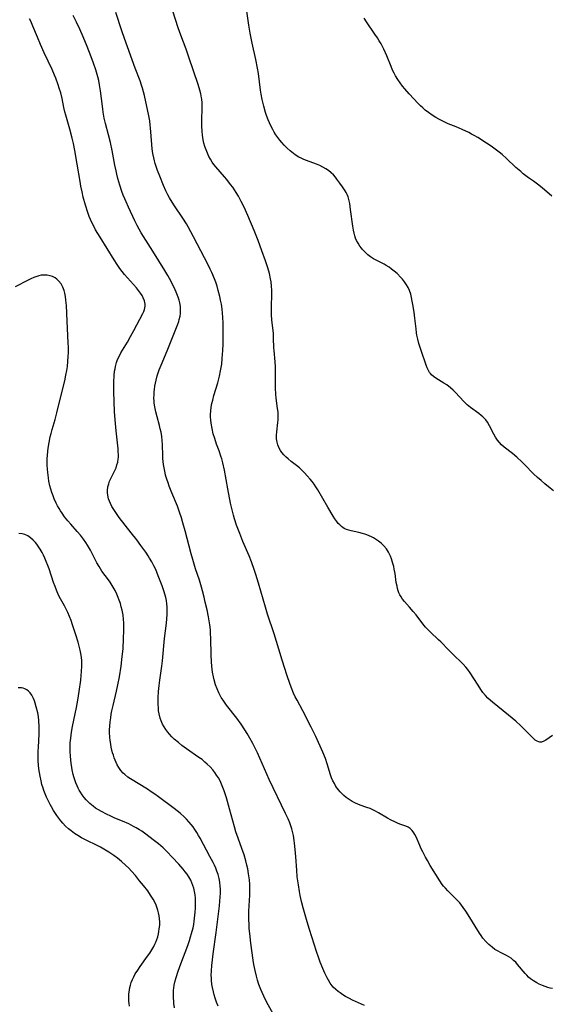
# Model space of a CAD drawing. Units: inches. Extents: x 2029119 to 2034559, y 199958 to 205492.
# Drawn here: x 2033705 to 2033820, y 201127 to 201340 of the extents above; entities that cross this region are included whole.
import ezdxf

# ---------------------------------------------------------------- set-up
doc = ezdxf.new("R2010")
doc.units = ezdxf.units.IN
doc.header["$MEASUREMENT"] = 0
doc.layers.add('c_01_T14S_R17E', color=130, linetype='Continuous')

msp = doc.modelspace()

# ---------------------------------------------------------------- linework, layer by layer
at = {"layer": 'c_01_T14S_R17E'}
for points in [[(2033820.43, 201185.15, 1030), (2033818.97, 201184.16, 1030), (2033818.5, 201183.89, 1030), (2033818.03, 201183.73, 1030), (2033817.7, 201183.71, 1030), (2033817.42, 201183.76, 1030), (2033817.1, 201183.88, 1030), (2033816.67, 201184.16, 1030), (2033816.23, 201184.54, 1030), (2033815.9, 201184.86, 1030), (2033813.57, 201187.23, 1030), (2033812.48, 201188.23, 1030), (2033810.87, 201189.58, 1030), (2033807.42, 201192.36, 1030), (2033807.02, 201192.71, 1030), (2033806.44, 201193.25, 1030), (2033805.89, 201193.82, 1030), (2033805.36, 201194.46, 1030), (2033804.91, 201195.09, 1030), (2033804.31, 201196.03, 1030), (2033803.39, 201197.51, 1030), (2033802.6, 201198.7, 1030), (2033802.05, 201199.43, 1030), (2033801.63, 201199.93, 1030), (2033801.05, 201200.58, 1030), (2033800.44, 201201.22, 1030), (2033799.37, 201202.28, 1030), (2033797.92, 201203.7, 1030), (2033796.23, 201205.42, 1030), (2033795.74, 201205.89, 1030), (2033794, 201207.5, 1030), (2033793.26, 201208.23, 1030), (2033792.91, 201208.62, 1030), (2033792.33, 201209.33, 1030), (2033790.89, 201211.26, 1030), (2033790.28, 201212.04, 1030), (2033789.47, 201212.98, 1030), (2033788.37, 201214.16, 1030), (2033787.97, 201214.65, 1030), (2033787.62, 201215.16, 1030), (2033787.35, 201215.65, 1030), (2033787.17, 201216.07, 1030), (2033787.02, 201216.5, 1030), (2033786.88, 201217, 1030), (2033786.76, 201217.5, 1030), (2033786.6, 201218.32, 1030), (2033786.32, 201220.22, 1030), (2033786.16, 201221.16, 1030), (2033786.03, 201221.78, 1030), (2033785.87, 201222.39, 1030), (2033785.56, 201223.39, 1030), (2033785.31, 201224.02, 1030), (2033784.9, 201224.86, 1030), (2033784.45, 201225.56, 1030), (2033783.93, 201226.21, 1030), (2033783.69, 201226.46, 1030), (2033783.33, 201226.8, 1030), (2033782.74, 201227.28, 1030), (2033782.1, 201227.71, 1030), (2033781.67, 201227.96, 1030), (2033781.23, 201228.19, 1030), (2033780.74, 201228.42, 1030), (2033780.23, 201228.62, 1030), (2033779.75, 201228.78, 1030), (2033779.26, 201228.93, 1030), (2033778.47, 201229.12, 1030), (2033776.79, 201229.47, 1030), (2033776.3, 201229.6, 1030), (2033775.83, 201229.76, 1030), (2033775.44, 201229.95, 1030), (2033775.07, 201230.17, 1030), (2033774.7, 201230.45, 1030), (2033774.36, 201230.76, 1030), (2033774.03, 201231.11, 1030), (2033773.72, 201231.49, 1030), (2033773.32, 201232.07, 1030), (2033772.94, 201232.68, 1030), (2033771.8, 201234.65, 1030), (2033769.58, 201238.37, 1030), (2033769.18, 201238.99, 1030), (2033768.78, 201239.59, 1030), (2033768.36, 201240.16, 1030), (2033767.92, 201240.72, 1030), (2033767.33, 201241.39, 1030), (2033766.72, 201242.04, 1030), (2033766.2, 201242.56, 1030), (2033765.61, 201243.11, 1030), (2033765.01, 201243.62, 1030), (2033763.87, 201244.49, 1030), (2033763.18, 201245.06, 1030), (2033762.75, 201245.44, 1030), (2033762.27, 201245.93, 1030), (2033761.84, 201246.44, 1030), (2033761.5, 201246.91, 1030), (2033761.21, 201247.4, 1030), (2033760.92, 201248.13, 1030), (2033760.78, 201248.67, 1030), (2033760.68, 201249.42, 1030), (2033760.66, 201250.19, 1030), (2033760.71, 201250.97, 1030), (2033760.97, 201252.97, 1030), (2033761.02, 201253.56, 1030), (2033761.04, 201254.15, 1030), (2033761.02, 201254.68, 1030), (2033760.99, 201255.21, 1030), (2033760.9, 201255.99, 1030), (2033760.61, 201258.26, 1030), (2033760.53, 201259.09, 1030), (2033760.46, 201260.39, 1030), (2033760.45, 201261.2, 1030), (2033760.46, 201263.36, 1030), (2033760.43, 201265.01, 1030), (2033760.36, 201266.1, 1030), (2033760.13, 201268.57, 1030), (2033760.09, 201269.16, 1030), (2033760.02, 201271.25, 1030), (2033759.98, 201272.24, 1030), (2033759.67, 201275.21, 1030), (2033759.59, 201276.31, 1030), (2033759.57, 201277.09, 1030), (2033759.56, 201278.16, 1030), (2033759.63, 201280.6, 1030), (2033759.64, 201281.19, 1030), (2033759.63, 201281.63, 1030), (2033759.57, 201282.54, 1030), (2033759.47, 201283.45, 1030), (2033759.36, 201284.12, 1030), (2033759.11, 201285.26, 1030), (2033758.77, 201286.49, 1030), (2033758.28, 201287.99, 1030), (2033757.49, 201290.19, 1030), (2033756.66, 201292.41, 1030), (2033755.81, 201294.54, 1030), (2033754.44, 201297.8, 1030), (2033753.63, 201299.62, 1030), (2033753.04, 201300.85, 1030), (2033752.41, 201302.03, 1030), (2033751.95, 201302.79, 1030), (2033751.57, 201303.37, 1030), (2033751.18, 201303.95, 1030), (2033750.73, 201304.55, 1030), (2033749.89, 201305.61, 1030), (2033749.41, 201306.19, 1030), (2033747.49, 201308.38, 1030), (2033747.1, 201308.88, 1030), (2033746.74, 201309.39, 1030), (2033746.36, 201310, 1030), (2033746.02, 201310.62, 1030), (2033745.7, 201311.32, 1030), (2033745.4, 201312.08, 1030), (2033745.16, 201312.8, 1030), (2033744.96, 201313.53, 1030), (2033744.79, 201314.25, 1030), (2033744.65, 201315.2, 1030), (2033744.56, 201316.1, 1030), (2033744.52, 201317.15, 1030), (2033744.51, 201318.08, 1030), (2033744.58, 201321.53, 1030), (2033744.56, 201322.21, 1030), (2033744.49, 201323.05, 1030), (2033744.45, 201323.34, 1030), (2033744.28, 201324.17, 1030), (2033744.06, 201324.99, 1030), (2033743.69, 201326.19, 1030), (2033741.69, 201332.14, 1030), (2033741.07, 201333.85, 1030), (2033739.92, 201336.88, 1030), (2033739.35, 201338.48, 1030), (2033737.03, 201345.75, 1030)], [(2033779.7, 201126.64, 1026), (2033777.09, 201127.81, 1026), (2033776.45, 201128.12, 1026), (2033775.59, 201128.6, 1026), (2033775.01, 201128.96, 1026), (2033774.46, 201129.35, 1026), (2033774.03, 201129.67, 1026), (2033773.47, 201130.13, 1026), (2033772.96, 201130.63, 1026), (2033772.51, 201131.18, 1026), (2033772.28, 201131.5, 1026), (2033771.9, 201132.12, 1026), (2033771.62, 201132.65, 1026), (2033771.15, 201133.64, 1026), (2033770.7, 201134.67, 1026), (2033770.11, 201136.06, 1026), (2033769.79, 201136.88, 1026), (2033769.29, 201138.32, 1026), (2033767.77, 201143.14, 1026), (2033767.27, 201144.79, 1026), (2033766.44, 201147.81, 1026), (2033766.1, 201149.17, 1026), (2033765.81, 201150.47, 1026), (2033765.65, 201151.31, 1026), (2033765.4, 201152.78, 1026), (2033765.16, 201154.54, 1026), (2033765.04, 201155.93, 1026), (2033764.85, 201158.85, 1026), (2033764.72, 201160.47, 1026), (2033764.59, 201161.78, 1026), (2033764.51, 201162.39, 1026), (2033764.33, 201163.48, 1026), (2033764.21, 201164.06, 1026), (2033763.96, 201164.95, 1026), (2033763.76, 201165.58, 1026), (2033763.52, 201166.2, 1026), (2033763.15, 201167.11, 1026), (2033762.64, 201168.22, 1026), (2033759.1, 201175.63, 1026), (2033756.56, 201181.35, 1026), (2033756.21, 201182.11, 1026), (2033755.56, 201183.38, 1026), (2033754.91, 201184.56, 1026), (2033754.33, 201185.55, 1026), (2033753.83, 201186.35, 1026), (2033753, 201187.6, 1026), (2033752.07, 201188.88, 1026), (2033749.85, 201191.71, 1026), (2033749.08, 201192.79, 1026), (2033748.69, 201193.39, 1026), (2033748.37, 201193.95, 1026), (2033748.14, 201194.4, 1026), (2033747.78, 201195.24, 1026), (2033747.46, 201196.15, 1026), (2033747.17, 201197.2, 1026), (2033747.01, 201197.85, 1026), (2033746.82, 201198.88, 1026), (2033746.65, 201200.16, 1026), (2033746.56, 201201.14, 1026), (2033746.5, 201202.62, 1026), (2033746.46, 201206.14, 1026), (2033746.4, 201207.33, 1026), (2033746.34, 201208.02, 1026), (2033746.21, 201209.13, 1026), (2033746.09, 201209.96, 1026), (2033745.93, 201210.88, 1026), (2033745.63, 201212.39, 1026), (2033745.25, 201214.07, 1026), (2033744.99, 201215.15, 1026), (2033744.65, 201216.48, 1026), (2033744.43, 201217.29, 1026), (2033743.96, 201218.8, 1026), (2033743.14, 201221.23, 1026), (2033742.52, 201223.27, 1026), (2033742.19, 201224.48, 1026), (2033740.87, 201229.48, 1026), (2033740.4, 201231.2, 1026), (2033740.07, 201232.33, 1026), (2033739.67, 201233.56, 1026), (2033739.21, 201234.82, 1026), (2033738.01, 201237.74, 1026), (2033737.44, 201239.2, 1026), (2033737.2, 201239.87, 1026), (2033736.91, 201240.72, 1026), (2033736.66, 201241.57, 1026), (2033736.53, 201242.08, 1026), (2033736.31, 201243.12, 1026), (2033736.2, 201243.83, 1026), (2033736.11, 201244.54, 1026), (2033736.06, 201245.17, 1026), (2033736.03, 201245.75, 1026), (2033735.97, 201248.18, 1026), (2033735.91, 201249.08, 1026), (2033735.81, 201249.96, 1026), (2033735.67, 201250.85, 1026), (2033735.5, 201251.61, 1026), (2033735.32, 201252.31, 1026), (2033734.8, 201254.22, 1026), (2033734.54, 201255.26, 1026), (2033734.38, 201256, 1026), (2033734.26, 201256.74, 1026), (2033734.2, 201257.23, 1026), (2033734.16, 201257.59, 1026), (2033734.13, 201258.27, 1026), (2033734.14, 201258.96, 1026), (2033734.18, 201259.64, 1026), (2033734.22, 201260.15, 1026), (2033734.32, 201260.85, 1026), (2033734.44, 201261.51, 1026), (2033734.59, 201262.17, 1026), (2033734.84, 201263.08, 1026), (2033735.05, 201263.73, 1026), (2033735.28, 201264.36, 1026), (2033735.69, 201265.41, 1026), (2033736.99, 201268.49, 1026), (2033738.12, 201271.42, 1026), (2033739.28, 201274.26, 1026), (2033739.49, 201274.87, 1026), (2033739.62, 201275.3, 1026), (2033739.78, 201276, 1026), (2033739.86, 201276.55, 1026), (2033739.91, 201277.1, 1026), (2033739.91, 201277.59, 1026), (2033739.87, 201278.08, 1026), (2033739.73, 201278.87, 1026), (2033739.57, 201279.49, 1026), (2033739.37, 201280.1, 1026), (2033739.08, 201280.85, 1026), (2033738.56, 201282.07, 1026), (2033738.17, 201282.87, 1026), (2033737.86, 201283.49, 1026), (2033737.13, 201284.82, 1026), (2033736.48, 201285.9, 1026), (2033733.87, 201290.12, 1026), (2033731.89, 201293.25, 1026), (2033731.38, 201294.09, 1026), (2033730.93, 201294.88, 1026), (2033730.5, 201295.68, 1026), (2033729.98, 201296.7, 1026), (2033728.61, 201299.61, 1026), (2033728.09, 201300.77, 1026), (2033727.81, 201301.43, 1026), (2033727.49, 201302.22, 1026), (2033727.21, 201303, 1026), (2033726.74, 201304.43, 1026), (2033726.33, 201305.83, 1026), (2033726.09, 201306.77, 1026), (2033725.92, 201307.48, 1026), (2033725.65, 201308.73, 1026), (2033725.06, 201311.89, 1026), (2033724.7, 201313.63, 1026), (2033724.29, 201315.3, 1026), (2033723.65, 201317.73, 1026), (2033723.37, 201318.93, 1026), (2033723.13, 201320.23, 1026), (2033723.04, 201320.92, 1026), (2033722.8, 201323.17, 1026), (2033722.59, 201324.85, 1026), (2033722.37, 201326.14, 1026), (2033722.17, 201327.07, 1026), (2033721.97, 201327.9, 1026), (2033721.54, 201329.38, 1026), (2033721.07, 201330.8, 1026), (2033720.55, 201332.18, 1026), (2033719.65, 201334.46, 1026), (2033718.78, 201336.56, 1026), (2033718.06, 201338.21, 1026), (2033717.37, 201339.7, 1026), (2033716.67, 201341.17, 1026)], [(2033820.38, 201130.31, 1028), (2033819.9, 201130.42, 1028), (2033819.43, 201130.56, 1028), (2033818.85, 201130.75, 1028), (2033818.27, 201130.97, 1028), (2033817.52, 201131.29, 1028), (2033816.99, 201131.56, 1028), (2033816.29, 201131.97, 1028), (2033815.63, 201132.45, 1028), (2033815.22, 201132.81, 1028), (2033814.84, 201133.19, 1028), (2033814.52, 201133.54, 1028), (2033812.86, 201135.55, 1028), (2033812.44, 201136, 1028), (2033812, 201136.42, 1028), (2033811.44, 201136.87, 1028), (2033810.99, 201137.16, 1028), (2033810.42, 201137.48, 1028), (2033809.16, 201138.1, 1028), (2033808.61, 201138.4, 1028), (2033807.96, 201138.8, 1028), (2033807.34, 201139.26, 1028), (2033806.63, 201139.86, 1028), (2033805.98, 201140.52, 1028), (2033805.36, 201141.25, 1028), (2033804.98, 201141.78, 1028), (2033804.61, 201142.32, 1028), (2033802.15, 201146.27, 1028), (2033801.63, 201147.08, 1028), (2033801.08, 201147.88, 1028), (2033800.71, 201148.37, 1028), (2033800.32, 201148.85, 1028), (2033799.75, 201149.49, 1028), (2033799.22, 201150.05, 1028), (2033797.75, 201151.49, 1028), (2033797.24, 201152.03, 1028), (2033796.83, 201152.5, 1028), (2033796.53, 201152.89, 1028), (2033796.02, 201153.63, 1028), (2033793.95, 201156.99, 1028), (2033793.32, 201158.06, 1028), (2033792.92, 201158.75, 1028), (2033792.31, 201159.91, 1028), (2033791.98, 201160.6, 1028), (2033791.68, 201161.29, 1028), (2033790.88, 201163.21, 1028), (2033790.63, 201163.72, 1028), (2033790.42, 201164.07, 1028), (2033790.06, 201164.57, 1028), (2033789.62, 201164.98, 1028), (2033789.17, 201165.27, 1028), (2033788.67, 201165.5, 1028), (2033787.39, 201165.96, 1028), (2033786.82, 201166.18, 1028), (2033786.24, 201166.44, 1028), (2033785.46, 201166.83, 1028), (2033784.68, 201167.26, 1028), (2033782.77, 201168.38, 1028), (2033781.96, 201168.82, 1028), (2033780.91, 201169.3, 1028), (2033780.2, 201169.56, 1028), (2033778.77, 201170.06, 1028), (2033778.23, 201170.28, 1028), (2033777.73, 201170.5, 1028), (2033777.03, 201170.85, 1028), (2033776.36, 201171.26, 1028), (2033775.72, 201171.72, 1028), (2033775.24, 201172.12, 1028), (2033774.8, 201172.55, 1028), (2033774.42, 201172.95, 1028), (2033774.07, 201173.38, 1028), (2033773.53, 201174.12, 1028), (2033773.18, 201174.71, 1028), (2033772.87, 201175.31, 1028), (2033772.58, 201175.97, 1028), (2033772.35, 201176.61, 1028), (2033771.66, 201178.98, 1028), (2033771.25, 201180.15, 1028), (2033770.68, 201181.52, 1028), (2033769.14, 201184.95, 1028), (2033768.17, 201186.94, 1028), (2033766.35, 201190.47, 1028), (2033765.1, 201192.8, 1028), (2033764.72, 201193.55, 1028), (2033764.36, 201194.31, 1028), (2033763.82, 201195.6, 1028), (2033763.52, 201196.44, 1028), (2033762.98, 201198.08, 1028), (2033761.92, 201201.5, 1028), (2033761.16, 201203.83, 1028), (2033760.13, 201207.16, 1028), (2033758.73, 201211.44, 1028), (2033758.27, 201212.98, 1028), (2033756.77, 201218.16, 1028), (2033756.2, 201220.02, 1028), (2033755.83, 201221.12, 1028), (2033755.25, 201222.74, 1028), (2033754.74, 201224.07, 1028), (2033753.4, 201227.2, 1028), (2033752.69, 201228.94, 1028), (2033752.02, 201230.72, 1028), (2033751.56, 201232.09, 1028), (2033751.32, 201232.92, 1028), (2033751.11, 201233.72, 1028), (2033750.71, 201235.52, 1028), (2033750.1, 201238.56, 1028), (2033749.37, 201242.64, 1028), (2033749.02, 201244.21, 1028), (2033748.8, 201245.06, 1028), (2033748.61, 201245.68, 1028), (2033748.23, 201246.8, 1028), (2033747.68, 201248.26, 1028), (2033747.28, 201249.47, 1028), (2033746.97, 201250.54, 1028), (2033746.7, 201251.7, 1028), (2033746.5, 201252.84, 1028), (2033746.43, 201253.49, 1028), (2033746.4, 201254.17, 1028), (2033746.4, 201254.72, 1028), (2033746.44, 201255.5, 1028), (2033746.53, 201256.27, 1028), (2033746.67, 201257.08, 1028), (2033746.85, 201257.83, 1028), (2033747.12, 201258.81, 1028), (2033747.96, 201261.59, 1028), (2033748.33, 201263.03, 1028), (2033748.57, 201264.17, 1028), (2033748.8, 201265.61, 1028), (2033748.93, 201266.82, 1028), (2033749.04, 201268.54, 1028), (2033749.09, 201269.92, 1028), (2033749.12, 201272.17, 1028), (2033749.08, 201274.52, 1028), (2033749.03, 201275.77, 1028), (2033748.97, 201276.66, 1028), (2033748.88, 201277.54, 1028), (2033748.73, 201278.64, 1028), (2033748.57, 201279.47, 1028), (2033748.38, 201280.29, 1028), (2033748.05, 201281.57, 1028), (2033747.79, 201282.49, 1028), (2033747.5, 201283.39, 1028), (2033747.23, 201284.12, 1028), (2033746.67, 201285.44, 1028), (2033746.33, 201286.19, 1028), (2033745.87, 201287.13, 1028), (2033742.72, 201293.18, 1028), (2033741.56, 201295.35, 1028), (2033741.17, 201296.03, 1028), (2033740.41, 201297.25, 1028), (2033738.55, 201299.95, 1028), (2033738.04, 201300.73, 1028), (2033737.47, 201301.68, 1028), (2033737.12, 201302.32, 1028), (2033736.71, 201303.19, 1028), (2033736.22, 201304.32, 1028), (2033735.38, 201306.37, 1028), (2033734.92, 201307.56, 1028), (2033734.7, 201308.21, 1028), (2033734.42, 201309.06, 1028), (2033734.24, 201309.7, 1028), (2033734.08, 201310.35, 1028), (2033733.9, 201311.22, 1028), (2033733.74, 201312.26, 1028), (2033733.65, 201313.17, 1028), (2033733.39, 201316.84, 1028), (2033733.34, 201317.39, 1028), (2033733.21, 201318.31, 1028), (2033732.96, 201319.75, 1028), (2033732.61, 201321.46, 1028), (2033732.06, 201323.85, 1028), (2033731.65, 201325.39, 1028), (2033731.44, 201326.07, 1028), (2033731.12, 201326.99, 1028), (2033730.04, 201329.78, 1028), (2033727.72, 201336.2, 1028), (2033727.15, 201337.85, 1028), (2033725.86, 201341.78, 1028)], [(2033820.65, 201238.16, 1032), (2033819.92, 201238.72, 1032), (2033818.78, 201239.65, 1032), (2033817.94, 201240.38, 1032), (2033817.15, 201241.08, 1032), (2033816.33, 201241.86, 1032), (2033814.33, 201243.87, 1032), (2033813.74, 201244.46, 1032), (2033812.71, 201245.42, 1032), (2033811.74, 201246.26, 1032), (2033809.98, 201247.65, 1032), (2033809.39, 201248.16, 1032), (2033808.92, 201248.63, 1032), (2033808.48, 201249.17, 1032), (2033808.09, 201249.77, 1032), (2033807.73, 201250.41, 1032), (2033806.78, 201252.26, 1032), (2033806.32, 201253.02, 1032), (2033805.96, 201253.51, 1032), (2033805.66, 201253.85, 1032), (2033805.33, 201254.18, 1032), (2033805, 201254.48, 1032), (2033804.43, 201254.92, 1032), (2033802.66, 201256.22, 1032), (2033801.97, 201256.79, 1032), (2033801.57, 201257.16, 1032), (2033801.18, 201257.54, 1032), (2033799.4, 201259.49, 1032), (2033798.94, 201259.94, 1032), (2033798.31, 201260.5, 1032), (2033797.51, 201261.1, 1032), (2033796.91, 201261.51, 1032), (2033795.16, 201262.58, 1032), (2033794.66, 201262.93, 1032), (2033794.23, 201263.31, 1032), (2033793.97, 201263.6, 1032), (2033793.8, 201263.82, 1032), (2033793.57, 201264.2, 1032), (2033793.29, 201264.78, 1032), (2033793.06, 201265.41, 1032), (2033791.97, 201268.58, 1032), (2033791.49, 201270.1, 1032), (2033791.26, 201270.99, 1032), (2033791.07, 201271.9, 1032), (2033790.98, 201272.43, 1032), (2033790.87, 201273.23, 1032), (2033790.62, 201275.55, 1032), (2033790.44, 201276.91, 1032), (2033790.19, 201278.5, 1032), (2033790.06, 201279.28, 1032), (2033789.91, 201280.04, 1032), (2033789.72, 201280.78, 1032), (2033789.45, 201281.55, 1032), (2033789.17, 201282.19, 1032), (2033788.83, 201282.81, 1032), (2033788.4, 201283.44, 1032), (2033787.92, 201284.03, 1032), (2033787.59, 201284.39, 1032), (2033786.75, 201285.24, 1032), (2033786.13, 201285.79, 1032), (2033785.59, 201286.22, 1032), (2033785.03, 201286.62, 1032), (2033784.43, 201286.98, 1032), (2033783.94, 201287.25, 1032), (2033782.24, 201288.12, 1032), (2033781.66, 201288.45, 1032), (2033781.03, 201288.85, 1032), (2033780.44, 201289.3, 1032), (2033779.84, 201289.85, 1032), (2033779.29, 201290.45, 1032), (2033779.05, 201290.75, 1032), (2033778.71, 201291.2, 1032), (2033778.33, 201291.8, 1032), (2033777.99, 201292.42, 1032), (2033777.79, 201292.89, 1032), (2033777.61, 201293.38, 1032), (2033777.44, 201294.01, 1032), (2033777.31, 201294.65, 1032), (2033777.17, 201295.54, 1032), (2033776.71, 201299.12, 1032), (2033776.52, 201300.4, 1032), (2033776.34, 201301.26, 1032), (2033776.15, 201301.88, 1032), (2033775.96, 201302.35, 1032), (2033775.74, 201302.79, 1032), (2033775.51, 201303.2, 1032), (2033775.27, 201303.6, 1032), (2033774.98, 201304.03, 1032), (2033774.39, 201304.86, 1032), (2033773.75, 201305.71, 1032), (2033773.4, 201306.15, 1032), (2033772.97, 201306.63, 1032), (2033772.51, 201307.09, 1032), (2033771.95, 201307.55, 1032), (2033771.34, 201307.96, 1032), (2033770.7, 201308.32, 1032), (2033770.04, 201308.63, 1032), (2033769.32, 201308.93, 1032), (2033767.17, 201309.72, 1032), (2033766.57, 201309.96, 1032), (2033766.02, 201310.21, 1032), (2033765.49, 201310.49, 1032), (2033764.7, 201310.97, 1032), (2033763.96, 201311.51, 1032), (2033763.6, 201311.81, 1032), (2033762.94, 201312.43, 1032), (2033762.31, 201313.09, 1032), (2033761.84, 201313.62, 1032), (2033761.39, 201314.17, 1032), (2033760.98, 201314.71, 1032), (2033760.55, 201315.32, 1032), (2033760.18, 201315.89, 1032), (2033759.83, 201316.47, 1032), (2033759.43, 201317.25, 1032), (2033759.13, 201317.89, 1032), (2033758.86, 201318.54, 1032), (2033758.51, 201319.52, 1032), (2033758.31, 201320.13, 1032), (2033757.91, 201321.51, 1032), (2033757.57, 201322.94, 1032), (2033757.36, 201324.09, 1032), (2033757.22, 201324.97, 1032), (2033756.73, 201328.62, 1032), (2033756.55, 201329.77, 1032), (2033756.19, 201331.62, 1032), (2033755.4, 201335.18, 1032), (2033754.95, 201337.33, 1032), (2033754.8, 201338.2, 1032), (2033754.66, 201339.1, 1032), (2033754.24, 201342.13, 1032)], [(2033820.25, 201302.03, 1034), (2033818.18, 201303.8, 1034), (2033817.17, 201304.62, 1034), (2033816.27, 201305.26, 1034), (2033815.2, 201306.01, 1034), (2033814.63, 201306.43, 1034), (2033814.07, 201306.87, 1034), (2033813.52, 201307.32, 1034), (2033812.47, 201308.24, 1034), (2033810.43, 201310.19, 1034), (2033809.52, 201311.01, 1034), (2033808.85, 201311.56, 1034), (2033808.29, 201312, 1034), (2033807.14, 201312.83, 1034), (2033806.15, 201313.47, 1034), (2033804.22, 201314.69, 1034), (2033803.47, 201315.14, 1034), (2033802.87, 201315.47, 1034), (2033802.27, 201315.78, 1034), (2033800.82, 201316.46, 1034), (2033799.54, 201317.01, 1034), (2033797.82, 201317.71, 1034), (2033797.11, 201318.02, 1034), (2033796.49, 201318.32, 1034), (2033795.82, 201318.67, 1034), (2033795.17, 201319.05, 1034), (2033794.37, 201319.56, 1034), (2033793.59, 201320.12, 1034), (2033792.87, 201320.68, 1034), (2033792.34, 201321.13, 1034), (2033791.83, 201321.59, 1034), (2033791.26, 201322.16, 1034), (2033790.4, 201323.07, 1034), (2033789.4, 201324.17, 1034), (2033788.43, 201325.27, 1034), (2033787.93, 201325.88, 1034), (2033787.42, 201326.54, 1034), (2033786.91, 201327.28, 1034), (2033786.45, 201328.05, 1034), (2033786.11, 201328.67, 1034), (2033785.8, 201329.3, 1034), (2033785.46, 201330.12, 1034), (2033784.53, 201332.45, 1034), (2033783.88, 201333.88, 1034), (2033783.3, 201335, 1034), (2033782.91, 201335.68, 1034), (2033782.5, 201336.34, 1034), (2033781.98, 201337.13, 1034), (2033780.12, 201339.79, 1034), (2033779.61, 201340.59, 1034)], [(2033760.29, 201124.15, 1024), (2033758.51, 201127.46, 1024), (2033757.93, 201128.63, 1024), (2033757.56, 201129.45, 1024), (2033757.29, 201130.09, 1024), (2033756.87, 201131.2, 1024), (2033756.56, 201132.15, 1024), (2033756.32, 201132.98, 1024), (2033756.02, 201134.21, 1024), (2033755.78, 201135.5, 1024), (2033755.64, 201136.49, 1024), (2033755.13, 201140.15, 1024), (2033754.86, 201142.25, 1024), (2033754.76, 201143.34, 1024), (2033754.71, 201144.26, 1024), (2033754.68, 201145.18, 1024), (2033754.68, 201146.1, 1024), (2033754.7, 201147.08, 1024), (2033754.87, 201150.52, 1024), (2033754.89, 201151.48, 1024), (2033754.89, 201152.17, 1024), (2033754.86, 201152.86, 1024), (2033754.78, 201153.84, 1024), (2033754.62, 201155.16, 1024), (2033754.44, 201156.23, 1024), (2033754.27, 201157.05, 1024), (2033754.05, 201157.97, 1024), (2033753.66, 201159.29, 1024), (2033753.17, 201160.69, 1024), (2033752.33, 201162.89, 1024), (2033751.84, 201164.29, 1024), (2033751.54, 201165.33, 1024), (2033750.5, 201169.25, 1024), (2033749.84, 201171.6, 1024), (2033749.35, 201173.14, 1024), (2033749.06, 201173.91, 1024), (2033748.77, 201174.61, 1024), (2033748.44, 201175.29, 1024), (2033748.08, 201175.96, 1024), (2033747.7, 201176.57, 1024), (2033747.3, 201177.13, 1024), (2033746.87, 201177.67, 1024), (2033746.29, 201178.32, 1024), (2033745.67, 201178.94, 1024), (2033745.18, 201179.38, 1024), (2033744.54, 201179.91, 1024), (2033743.88, 201180.4, 1024), (2033741.15, 201182.27, 1024), (2033740.17, 201182.99, 1024), (2033739.41, 201183.59, 1024), (2033738.54, 201184.34, 1024), (2033737.98, 201184.86, 1024), (2033737.46, 201185.41, 1024), (2033737.11, 201185.83, 1024), (2033736.68, 201186.42, 1024), (2033736.32, 201186.99, 1024), (2033736.01, 201187.59, 1024), (2033735.7, 201188.31, 1024), (2033735.49, 201188.93, 1024), (2033735.27, 201189.81, 1024), (2033735.15, 201190.48, 1024), (2033735.08, 201191.15, 1024), (2033735.04, 201191.84, 1024), (2033735.03, 201192.54, 1024), (2033735.05, 201193.41, 1024), (2033735.14, 201194.7, 1024), (2033735.27, 201196.01, 1024), (2033735.4, 201197.12, 1024), (2033735.81, 201200.16, 1024), (2033735.95, 201201.33, 1024), (2033736.42, 201206.15, 1024), (2033736.83, 201209.51, 1024), (2033736.93, 201210.43, 1024), (2033737, 201211.35, 1024), (2033737.02, 201212.17, 1024), (2033736.99, 201213.01, 1024), (2033736.93, 201213.69, 1024), (2033736.83, 201214.37, 1024), (2033736.69, 201215.08, 1024), (2033736.58, 201215.53, 1024), (2033736.3, 201216.47, 1024), (2033735.9, 201217.57, 1024), (2033735.07, 201219.77, 1024), (2033734.52, 201221.08, 1024), (2033734.11, 201221.92, 1024), (2033733.67, 201222.75, 1024), (2033733.2, 201223.56, 1024), (2033732.87, 201224.08, 1024), (2033732.35, 201224.84, 1024), (2033731.31, 201226.29, 1024), (2033730.4, 201227.52, 1024), (2033729.23, 201229.06, 1024), (2033726.61, 201232.4, 1024), (2033726, 201233.26, 1024), (2033725.7, 201233.71, 1024), (2033725.04, 201234.8, 1024), (2033724.7, 201235.43, 1024), (2033724.5, 201235.89, 1024), (2033724.31, 201236.42, 1024), (2033724.14, 201237.21, 1024), (2033724.1, 201237.7, 1024), (2033724.09, 201238.2, 1024), (2033724.18, 201239, 1024), (2033724.33, 201239.64, 1024), (2033724.53, 201240.24, 1024), (2033724.77, 201240.82, 1024), (2033725.51, 201242.26, 1024), (2033725.72, 201242.7, 1024), (2033725.92, 201243.15, 1024), (2033726.13, 201243.77, 1024), (2033726.29, 201244.4, 1024), (2033726.39, 201245.06, 1024), (2033726.42, 201245.37, 1024), (2033726.44, 201246, 1024), (2033726.41, 201246.64, 1024), (2033726.36, 201247.28, 1024), (2033725.93, 201251.16, 1024), (2033725.71, 201253.53, 1024), (2033725.62, 201255.37, 1024), (2033725.46, 201259.62, 1024), (2033725.44, 201260.68, 1024), (2033725.45, 201261.67, 1024), (2033725.52, 201263.14, 1024), (2033725.62, 201264.09, 1024), (2033725.7, 201264.59, 1024), (2033725.8, 201265.09, 1024), (2033726.03, 201265.97, 1024), (2033726.27, 201266.64, 1024), (2033726.57, 201267.28, 1024), (2033726.99, 201268.07, 1024), (2033728.37, 201270.38, 1024), (2033729.06, 201271.58, 1024), (2033729.77, 201272.9, 1024), (2033731.7, 201276.6, 1024), (2033731.91, 201277.03, 1024), (2033732.07, 201277.45, 1024), (2033732.24, 201278.19, 1024), (2033732.25, 201278.64, 1024), (2033732.1, 201279.32, 1024), (2033731.82, 201280.01, 1024), (2033731.55, 201280.52, 1024), (2033731.23, 201281.02, 1024), (2033730.8, 201281.6, 1024), (2033730.36, 201282.14, 1024), (2033728.38, 201284.33, 1024), (2033727.75, 201285.06, 1024), (2033727.25, 201285.7, 1024), (2033726.76, 201286.35, 1024), (2033726.16, 201287.23, 1024), (2033725.53, 201288.2, 1024), (2033722.47, 201293.12, 1024), (2033721.51, 201294.72, 1024), (2033721.01, 201295.65, 1024), (2033720.69, 201296.29, 1024), (2033720.4, 201296.96, 1024), (2033720.12, 201297.64, 1024), (2033719.82, 201298.47, 1024), (2033719.32, 201300.04, 1024), (2033718.84, 201301.8, 1024), (2033718.58, 201302.92, 1024), (2033718.32, 201304.17, 1024), (2033718.14, 201305.16, 1024), (2033717.51, 201308.98, 1024), (2033717, 201311.88, 1024), (2033716.7, 201313.4, 1024), (2033716.43, 201314.61, 1024), (2033715.93, 201316.56, 1024), (2033715.05, 201319.59, 1024), (2033714.86, 201320.3, 1024), (2033714.65, 201321.24, 1024), (2033714.25, 201323.16, 1024), (2033713.94, 201324.41, 1024), (2033713.64, 201325.44, 1024), (2033713.42, 201326.11, 1024), (2033712.86, 201327.57, 1024), (2033712.6, 201328.21, 1024), (2033712.06, 201329.45, 1024), (2033710.37, 201333.09, 1024), (2033709.59, 201334.86, 1024), (2033708.92, 201336.44, 1024), (2033707.94, 201338.86, 1024), (2033707.48, 201339.9, 1024), (2033707.21, 201340.44, 1024)], [(2033748.05, 201126.48, 1022), (2033747.69, 201127.37, 1022), (2033747.37, 201128.24, 1022), (2033747.17, 201128.92, 1022), (2033746.99, 201129.6, 1022), (2033746.79, 201130.53, 1022), (2033746.69, 201131.2, 1022), (2033746.59, 201132.12, 1022), (2033746.56, 201132.63, 1022), (2033746.55, 201133.15, 1022), (2033746.56, 201134.15, 1022), (2033746.64, 201135.28, 1022), (2033746.77, 201136.52, 1022), (2033746.94, 201137.81, 1022), (2033747.62, 201142.45, 1022), (2033748.31, 201148.22, 1022), (2033748.41, 201149.23, 1022), (2033748.47, 201150.11, 1022), (2033748.51, 201150.98, 1022), (2033748.5, 201151.84, 1022), (2033748.46, 201152.47, 1022), (2033748.37, 201153.34, 1022), (2033748.22, 201154.19, 1022), (2033748, 201155.03, 1022), (2033747.77, 201155.72, 1022), (2033747.51, 201156.38, 1022), (2033747.22, 201157.03, 1022), (2033746.93, 201157.63, 1022), (2033746.25, 201158.92, 1022), (2033744.14, 201162.87, 1022), (2033743.79, 201163.49, 1022), (2033743.43, 201164.1, 1022), (2033742.99, 201164.79, 1022), (2033742.61, 201165.34, 1022), (2033742.2, 201165.88, 1022), (2033741.7, 201166.47, 1022), (2033741.21, 201167, 1022), (2033740.72, 201167.47, 1022), (2033739.79, 201168.29, 1022), (2033738.53, 201169.29, 1022), (2033735.11, 201171.87, 1022), (2033734.34, 201172.43, 1022), (2033733.56, 201172.97, 1022), (2033732.72, 201173.52, 1022), (2033729.07, 201175.74, 1022), (2033728.49, 201176.13, 1022), (2033727.79, 201176.69, 1022), (2033727.47, 201176.99, 1022), (2033726.96, 201177.59, 1022), (2033726.5, 201178.24, 1022), (2033726.2, 201178.76, 1022), (2033725.93, 201179.31, 1022), (2033725.72, 201179.79, 1022), (2033725.53, 201180.29, 1022), (2033725.34, 201180.85, 1022), (2033725.17, 201181.42, 1022), (2033724.89, 201182.58, 1022), (2033724.76, 201183.3, 1022), (2033724.65, 201184.03, 1022), (2033724.57, 201184.77, 1022), (2033724.53, 201185.78, 1022), (2033724.53, 201186.39, 1022), (2033724.57, 201187.2, 1022), (2033724.65, 201188.09, 1022), (2033724.76, 201188.98, 1022), (2033724.89, 201189.75, 1022), (2033725.04, 201190.52, 1022), (2033725.28, 201191.61, 1022), (2033726.02, 201194.75, 1022), (2033726.32, 201196.15, 1022), (2033726.65, 201197.88, 1022), (2033727.02, 201200.18, 1022), (2033727.28, 201202.27, 1022), (2033727.43, 201203.94, 1022), (2033727.57, 201206.14, 1022), (2033727.64, 201207.93, 1022), (2033727.64, 201208.79, 1022), (2033727.61, 201209.51, 1022), (2033727.54, 201210.38, 1022), (2033727.43, 201211.23, 1022), (2033727.24, 201212.28, 1022), (2033727.06, 201213.02, 1022), (2033726.86, 201213.74, 1022), (2033726.62, 201214.46, 1022), (2033726.4, 201215.07, 1022), (2033726.09, 201215.79, 1022), (2033725.73, 201216.54, 1022), (2033725.32, 201217.29, 1022), (2033724.64, 201218.37, 1022), (2033724.29, 201218.88, 1022), (2033722.88, 201220.77, 1022), (2033722.24, 201221.74, 1022), (2033721.76, 201222.59, 1022), (2033720.97, 201224.15, 1022), (2033720.37, 201225.29, 1022), (2033719.72, 201226.41, 1022), (2033719.39, 201226.93, 1022), (2033718.85, 201227.71, 1022), (2033718.2, 201228.54, 1022), (2033717.53, 201229.33, 1022), (2033716.13, 201230.92, 1022), (2033715.49, 201231.66, 1022), (2033714.79, 201232.55, 1022), (2033714.26, 201233.3, 1022), (2033713.92, 201233.81, 1022), (2033713.61, 201234.32, 1022), (2033713.27, 201234.92, 1022), (2033712.96, 201235.52, 1022), (2033712.56, 201236.4, 1022), (2033712.28, 201237.08, 1022), (2033712.03, 201237.78, 1022), (2033711.81, 201238.49, 1022), (2033711.62, 201239.21, 1022), (2033711.39, 201240.26, 1022), (2033711.27, 201240.99, 1022), (2033711.13, 201242.15, 1022), (2033711.07, 201242.85, 1022), (2033711.03, 201243.72, 1022), (2033711.01, 201244.42, 1022), (2033711.02, 201245.13, 1022), (2033711.05, 201245.83, 1022), (2033711.13, 201246.75, 1022), (2033711.21, 201247.43, 1022), (2033711.41, 201248.63, 1022), (2033711.68, 201249.86, 1022), (2033711.86, 201250.56, 1022), (2033712.11, 201251.46, 1022), (2033712.75, 201253.65, 1022), (2033713.12, 201255.06, 1022), (2033713.96, 201258.61, 1022), (2033714.81, 201262.03, 1022), (2033715.07, 201263.22, 1022), (2033715.26, 201264.22, 1022), (2033715.38, 201265.1, 1022), (2033715.5, 201266.21, 1022), (2033715.57, 201267.3, 1022), (2033715.6, 201268.14, 1022), (2033715.6, 201269.21, 1022), (2033715.58, 201270.22, 1022), (2033715.33, 201274.96, 1022), (2033715.18, 201278.31, 1022), (2033715.08, 201279.5, 1022), (2033714.98, 201280.27, 1022), (2033714.83, 201281.02, 1022), (2033714.69, 201281.54, 1022), (2033714.4, 201282.31, 1022), (2033714.02, 201283.01, 1022), (2033713.5, 201283.66, 1022), (2033713.12, 201284, 1022), (2033712.71, 201284.29, 1022), (2033712.17, 201284.58, 1022), (2033711.67, 201284.76, 1022), (2033711.01, 201284.89, 1022), (2033710.28, 201284.92, 1022), (2033709.69, 201284.86, 1022), (2033709.22, 201284.76, 1022), (2033708.75, 201284.61, 1022), (2033708.12, 201284.37, 1022), (2033707.47, 201284.08, 1022), (2033706.87, 201283.8, 1022), (2033704.1, 201282.36, 1022)], [(2033737, 201159.93, 1020), (2033736.09, 201160.79, 1020), (2033735.11, 201161.64, 1020), (2033733.96, 201162.56, 1020), (2033732.34, 201163.78, 1020), (2033731.47, 201164.38, 1020), (2033731.01, 201164.68, 1020), (2033730.25, 201165.15, 1020), (2033729.71, 201165.45, 1020), (2033728.66, 201165.97, 1020), (2033727.33, 201166.55, 1020), (2033725.69, 201167.24, 1020), (2033724.78, 201167.64, 1020), (2033723.84, 201168.09, 1020), (2033722.79, 201168.64, 1020), (2033722.14, 201169.02, 1020), (2033721.51, 201169.43, 1020), (2033720.96, 201169.83, 1020), (2033720.25, 201170.41, 1020), (2033719.84, 201170.81, 1020), (2033719.44, 201171.22, 1020), (2033719.01, 201171.73, 1020), (2033718.61, 201172.26, 1020), (2033718.2, 201172.89, 1020), (2033717.97, 201173.29, 1020), (2033717.72, 201173.76, 1020), (2033717.49, 201174.24, 1020), (2033717.21, 201174.91, 1020), (2033716.99, 201175.53, 1020), (2033716.78, 201176.17, 1020), (2033716.65, 201176.68, 1020), (2033716.41, 201177.7, 1020), (2033716.32, 201178.22, 1020), (2033716.18, 201179.12, 1020), (2033716.1, 201179.8, 1020), (2033716.03, 201180.7, 1020), (2033715.99, 201181.6, 1020), (2033715.98, 201182.6, 1020), (2033716.02, 201183.58, 1020), (2033716.1, 201184.55, 1020), (2033716.27, 201185.88, 1020), (2033716.49, 201187.1, 1020), (2033717.36, 201191.19, 1020), (2033717.65, 201192.78, 1020), (2033717.95, 201194.67, 1020), (2033718.29, 201197.16, 1020), (2033718.39, 201198.14, 1020), (2033718.47, 201199, 1020), (2033718.52, 201200.17, 1020), (2033718.49, 201201.33, 1020), (2033718.42, 201202.11, 1020), (2033718.31, 201202.9, 1020), (2033718.18, 201203.61, 1020), (2033717.96, 201204.51, 1020), (2033717.71, 201205.4, 1020), (2033717.25, 201206.94, 1020), (2033716.53, 201209.15, 1020), (2033716.21, 201210.05, 1020), (2033715.87, 201210.92, 1020), (2033715.49, 201211.77, 1020), (2033715.2, 201212.38, 1020), (2033714.76, 201213.21, 1020), (2033713.93, 201214.73, 1020), (2033713.56, 201215.43, 1020), (2033713.33, 201215.9, 1020), (2033713.01, 201216.65, 1020), (2033712.71, 201217.41, 1020), (2033712.39, 201218.33, 1020), (2033711.42, 201221.24, 1020), (2033711.14, 201222, 1020), (2033710.82, 201222.83, 1020), (2033710.51, 201223.54, 1020), (2033710.19, 201224.24, 1020), (2033709.91, 201224.81, 1020), (2033709.51, 201225.52, 1020), (2033709.09, 201226.19, 1020), (2033708.77, 201226.62, 1020), (2033708.51, 201226.93, 1020), (2033707.99, 201227.49, 1020), (2033707.42, 201227.98, 1020), (2033706.8, 201228.39, 1020), (2033706.15, 201228.7, 1020), (2033705.58, 201228.85, 1020), (2033704.87, 201228.92, 1020)], [(2033728.84, 201126.46, 1018), (2033728.75, 201127.05, 1018), (2033728.69, 201127.61, 1018), (2033728.67, 201128.17, 1018), (2033728.69, 201129.12, 1018), (2033728.8, 201130.03, 1018), (2033728.89, 201130.52, 1018), (2033729.02, 201131.01, 1018), (2033729.22, 201131.65, 1018), (2033729.48, 201132.28, 1018), (2033729.76, 201132.88, 1018), (2033730.08, 201133.47, 1018), (2033730.61, 201134.32, 1018), (2033731.15, 201135.11, 1018), (2033732.74, 201137.29, 1018), (2033733.21, 201137.96, 1018), (2033733.66, 201138.68, 1018), (2033734.08, 201139.42, 1018), (2033734.31, 201139.89, 1018), (2033734.52, 201140.37, 1018), (2033734.75, 201140.96, 1018), (2033734.94, 201141.55, 1018), (2033735.1, 201142.17, 1018), (2033735.21, 201142.7, 1018), (2033735.29, 201143.23, 1018), (2033735.37, 201144.07, 1018), (2033735.38, 201144.75, 1018), (2033735.35, 201145.42, 1018), (2033735.27, 201146.09, 1018), (2033735.15, 201146.69, 1018), (2033734.99, 201147.28, 1018), (2033734.84, 201147.72, 1018), (2033734.59, 201148.38, 1018), (2033734.29, 201149.02, 1018), (2033733.94, 201149.67, 1018), (2033733.68, 201150.11, 1018), (2033733.41, 201150.53, 1018), (2033732.78, 201151.45, 1018), (2033731.86, 201152.65, 1018), (2033731.02, 201153.68, 1018), (2033730.11, 201154.77, 1018), (2033729.24, 201155.75, 1018), (2033728.67, 201156.36, 1018), (2033727.98, 201157.05, 1018), (2033727.13, 201157.83, 1018), (2033726.21, 201158.57, 1018), (2033725.44, 201159.14, 1018), (2033724.35, 201159.86, 1018), (2033723.61, 201160.31, 1018), (2033722.56, 201160.92, 1018), (2033721.68, 201161.38, 1018), (2033719.6, 201162.41, 1018), (2033718.46, 201163, 1018), (2033717.63, 201163.48, 1018), (2033716.9, 201163.94, 1018), (2033716.21, 201164.45, 1018), (2033715.6, 201164.94, 1018), (2033714.98, 201165.53, 1018), (2033714.39, 201166.16, 1018), (2033713.95, 201166.67, 1018), (2033713.54, 201167.2, 1018), (2033713.08, 201167.84, 1018), (2033712.39, 201168.89, 1018), (2033711.92, 201169.68, 1018), (2033711.65, 201170.17, 1018), (2033711.28, 201170.9, 1018), (2033710.86, 201171.78, 1018), (2033710.57, 201172.49, 1018), (2033710.3, 201173.21, 1018), (2033710.12, 201173.76, 1018), (2033709.89, 201174.54, 1018), (2033709.69, 201175.33, 1018), (2033709.48, 201176.31, 1018), (2033709.35, 201177.11, 1018), (2033709.23, 201177.92, 1018), (2033709.15, 201178.73, 1018), (2033709.09, 201179.68, 1018), (2033709.08, 201180.38, 1018), (2033709.08, 201181.77, 1018), (2033709.11, 201182.62, 1018), (2033709.26, 201185.42, 1018), (2033709.29, 201186.19, 1018), (2033709.3, 201187.11, 1018), (2033709.24, 201188.32, 1018), (2033709.12, 201189.28, 1018), (2033708.98, 201190.04, 1018), (2033708.66, 201191.38, 1018), (2033708.44, 201192.14, 1018), (2033708.26, 201192.68, 1018), (2033708.05, 201193.19, 1018), (2033707.68, 201193.9, 1018), (2033707.35, 201194.36, 1018), (2033706.98, 201194.76, 1018), (2033706.6, 201195.07, 1018), (2033706.19, 201195.29, 1018), (2033705.81, 201195.43, 1018), (2033705.44, 201195.5, 1018), (2033705.07, 201195.5, 1018), (2033704.73, 201195.44, 1018)], [(2033738.59, 201126.14, 1020), (2033738.45, 201127.09, 1020), (2033738.4, 201127.62, 1020), (2033738.37, 201128.16, 1020), (2033738.35, 201128.76, 1020), (2033738.36, 201129.37, 1020), (2033738.39, 201129.86, 1020), (2033738.45, 201130.46, 1020), (2033738.54, 201131.07, 1020), (2033738.74, 201131.99, 1020), (2033738.93, 201132.68, 1020), (2033739.37, 201134.07, 1020), (2033739.94, 201135.63, 1020), (2033741.46, 201139.65, 1020), (2033741.83, 201140.72, 1020), (2033742.07, 201141.48, 1020), (2033742.28, 201142.24, 1020), (2033742.59, 201143.5, 1020), (2033742.73, 201144.22, 1020), (2033742.85, 201144.93, 1020), (2033743.01, 201146.21, 1020), (2033743.06, 201146.88, 1020), (2033743.11, 201147.71, 1020), (2033743.12, 201148.54, 1020), (2033743.12, 201149.17, 1020), (2033743.09, 201149.89, 1020), (2033743.02, 201150.6, 1020), (2033742.92, 201151.31, 1020), (2033742.76, 201152.04, 1020), (2033742.58, 201152.63, 1020), (2033742.35, 201153.21, 1020), (2033742.08, 201153.77, 1020), (2033741.67, 201154.5, 1020), (2033741.29, 201155.06, 1020), (2033740.88, 201155.62, 1020), (2033740.45, 201156.16, 1020), (2033739.53, 201157.23, 1020), (2033738.1, 201158.8, 1020), (2033737, 201159.93, 1020)]]:
    msp.add_polyline3d(points, dxfattribs=at)

doc.saveas('drawing.dxf')
